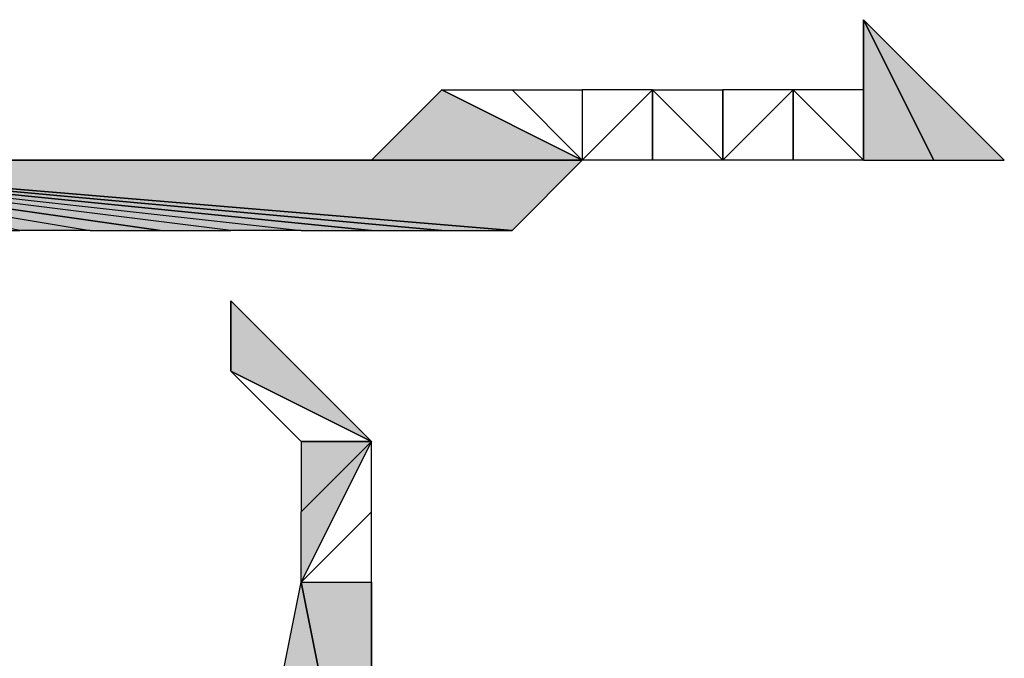
# Model space of a CAD drawing. Extents: x 41735 to 1575011, y -1047532 to 16335.
# Drawn here: x 1397098 to 1397768, y -1012805 to -1012371 of the extents above; entities that cross this region are included whole.
import ezdxf

# ---------------------------------------------------------------- set-up
doc = ezdxf.new("R2010")
doc.units = 0
doc.header["$LTSCALE"] = 1000

msp = doc.modelspace()

# ---------------------------------------------------------------- hatches: boundary and pattern name
h = msp.add_hatch(color=0)
edge = h.paths.add_edge_path(flags=0)
edge.add_spline(control_points=[(1397671.94, -1012466.337), (1397671.94, -1012466.337), (1397719.741, -1012466.337), (1397719.741, -1012466.337), (1397719.741, -1012466.337), (1397671.94, -1012370.736), (1397671.94, -1012370.736), (1397671.94, -1012370.736), (1397671.94, -1012466.337), (1397671.94, -1012466.337)], knot_values=[0, 0, 0, 0, 1, 1, 1, 2, 2, 2, 3, 3, 3, 3], degree=3, periodic=0)
edge = h.paths.add_edge_path(flags=0)
edge.add_spline(control_points=[(1397719.741, -1012466.337), (1397719.741, -1012466.337), (1397671.94, -1012370.736), (1397671.94, -1012370.736), (1397671.94, -1012370.736), (1397719.741, -1012466.337), (1397719.741, -1012466.337)], knot_values=[0, 0, 0, 0, 1, 1, 1, 2, 2, 2, 2], degree=3, periodic=0)
edge = h.paths.add_edge_path(flags=0)
edge.add_spline(control_points=[(1397671.94, -1012370.736), (1397671.94, -1012370.736), (1397719.741, -1012466.337), (1397719.741, -1012466.337), (1397719.741, -1012466.337), (1397719.741, -1012466.337), (1397719.741, -1012466.337), (1397719.741, -1012466.337), (1397671.94, -1012370.736), (1397671.94, -1012370.736)], knot_values=[0, 0, 0, 0, 1, 1, 1, 2, 2, 2, 3, 3, 3, 3], degree=3, periodic=0)
h = msp.add_hatch(color=0)
edge = h.paths.add_edge_path(flags=0)
edge.add_spline(control_points=[(1397719.741, -1012466.337), (1397719.741, -1012466.337), (1397767.542, -1012466.337), (1397767.542, -1012466.337), (1397767.542, -1012466.337), (1397671.94, -1012370.736), (1397671.94, -1012370.736), (1397671.94, -1012370.736), (1397719.741, -1012466.337), (1397719.741, -1012466.337)], knot_values=[0, 0, 0, 0, 1, 1, 1, 2, 2, 2, 3, 3, 3, 3], degree=3, periodic=0)
edge = h.paths.add_edge_path(flags=0)
edge.add_spline(control_points=[(1397767.542, -1012466.337), (1397767.542, -1012466.337), (1397671.94, -1012370.736), (1397671.94, -1012370.736), (1397671.94, -1012370.736), (1397767.542, -1012466.337), (1397767.542, -1012466.337)], knot_values=[0, 0, 0, 0, 1, 1, 1, 2, 2, 2, 2], degree=3, periodic=0)
edge = h.paths.add_edge_path(flags=0)
edge.add_spline(control_points=[(1397671.94, -1012370.736), (1397671.94, -1012370.736), (1397767.542, -1012466.337), (1397767.542, -1012466.337), (1397767.542, -1012466.337), (1397767.542, -1012466.337), (1397767.542, -1012466.337), (1397767.542, -1012466.337), (1397671.94, -1012370.736), (1397671.94, -1012370.736)], knot_values=[0, 0, 0, 0, 1, 1, 1, 2, 2, 2, 3, 3, 3, 3], degree=3, periodic=0)
h = msp.add_hatch(color=0)
edge = h.paths.add_edge_path(flags=0)
edge.add_spline(control_points=[(1397385.136, -1012418.536), (1397385.136, -1012418.536), (1397480.737, -1012466.337), (1397480.737, -1012466.337), (1397480.737, -1012466.337), (1397337.335, -1012466.337), (1397337.335, -1012466.337), (1397337.335, -1012466.337), (1397385.136, -1012418.536), (1397385.136, -1012418.536)], knot_values=[0, 0, 0, 0, 1, 1, 1, 2, 2, 2, 3, 3, 3, 3], degree=3, periodic=0)
edge = h.paths.add_edge_path(flags=0)
edge.add_spline(control_points=[(1397480.737, -1012466.337), (1397480.737, -1012466.337), (1397337.335, -1012466.337), (1397337.335, -1012466.337), (1397337.335, -1012466.337), (1397289.535, -1012466.337), (1397289.535, -1012466.337), (1397289.535, -1012466.337), (1397480.737, -1012466.337), (1397480.737, -1012466.337)], knot_values=[0, 0, 0, 0, 1, 1, 1, 2, 2, 2, 3, 3, 3, 3], degree=3, periodic=0)
h = msp.add_hatch(color=0)
edge = h.paths.add_edge_path(flags=0)
edge.add_spline(control_points=[(1397002.73, -1012466.337), (1397002.73, -1012466.337), (1397480.737, -1012466.337), (1397480.737, -1012466.337), (1397480.737, -1012466.337), (1396954.93, -1012466.337), (1396954.93, -1012466.337), (1396954.93, -1012466.337), (1397002.73, -1012466.337), (1397002.73, -1012466.337)], knot_values=[0, 0, 0, 0, 1, 1, 1, 2, 2, 2, 3, 3, 3, 3], degree=3, periodic=0)
edge = h.paths.add_edge_path(flags=0)
edge.add_spline(control_points=[(1397480.737, -1012466.337), (1397480.737, -1012466.337), (1396954.93, -1012466.337), (1396954.93, -1012466.337), (1396954.93, -1012466.337), (1396859.328, -1012466.337), (1396859.328, -1012466.337), (1396859.328, -1012466.337), (1397480.737, -1012466.337), (1397480.737, -1012466.337)], knot_values=[0, 0, 0, 0, 1, 1, 1, 2, 2, 2, 3, 3, 3, 3], degree=3, periodic=0)
h = msp.add_hatch(color=0)
edge = h.paths.add_edge_path(flags=0)
edge.add_spline(control_points=[(1397050.531, -1012514.138), (1397050.531, -1012514.138), (1397098.332, -1012514.138), (1397098.332, -1012514.138), (1397098.332, -1012514.138), (1396859.328, -1012466.337), (1396859.328, -1012466.337), (1396859.328, -1012466.337), (1397050.531, -1012514.138), (1397050.531, -1012514.138)], knot_values=[0, 0, 0, 0, 1, 1, 1, 2, 2, 2, 3, 3, 3, 3], degree=3, periodic=0)
edge = h.paths.add_edge_path(flags=0)
edge.add_spline(control_points=[(1397098.332, -1012514.138), (1397098.332, -1012514.138), (1396859.328, -1012466.337), (1396859.328, -1012466.337), (1396859.328, -1012466.337), (1397146.132, -1012514.138), (1397146.132, -1012514.138), (1397146.132, -1012514.138), (1397098.332, -1012514.138), (1397098.332, -1012514.138)], knot_values=[0, 0, 0, 0, 1, 1, 1, 2, 2, 2, 3, 3, 3, 3], degree=3, periodic=0)
edge = h.paths.add_edge_path(flags=0)
edge.add_spline(control_points=[(1396859.328, -1012466.337), (1396859.328, -1012466.337), (1397146.132, -1012514.138), (1397146.132, -1012514.138), (1397146.132, -1012514.138), (1397193.933, -1012514.138), (1397193.933, -1012514.138), (1397193.933, -1012514.138), (1396859.328, -1012466.337), (1396859.328, -1012466.337)], knot_values=[0, 0, 0, 0, 1, 1, 1, 2, 2, 2, 3, 3, 3, 3], degree=3, periodic=0)
h = msp.add_hatch(color=0)
edge = h.paths.add_edge_path(flags=0)
edge.add_spline(control_points=[(1397193.933, -1012514.138), (1397193.933, -1012514.138), (1397241.734, -1012514.138), (1397241.734, -1012514.138), (1397241.734, -1012514.138), (1396859.328, -1012466.337), (1396859.328, -1012466.337), (1396859.328, -1012466.337), (1397193.933, -1012514.138), (1397193.933, -1012514.138)], knot_values=[0, 0, 0, 0, 1, 1, 1, 2, 2, 2, 3, 3, 3, 3], degree=3, periodic=0)
edge = h.paths.add_edge_path(flags=0)
edge.add_spline(control_points=[(1397241.734, -1012514.138), (1397241.734, -1012514.138), (1396859.328, -1012466.337), (1396859.328, -1012466.337), (1396859.328, -1012466.337), (1397289.535, -1012514.138), (1397289.535, -1012514.138), (1397289.535, -1012514.138), (1397241.734, -1012514.138), (1397241.734, -1012514.138)], knot_values=[0, 0, 0, 0, 1, 1, 1, 2, 2, 2, 3, 3, 3, 3], degree=3, periodic=0)
edge = h.paths.add_edge_path(flags=0)
edge.add_spline(control_points=[(1396859.328, -1012466.337), (1396859.328, -1012466.337), (1397289.535, -1012514.138), (1397289.535, -1012514.138), (1397289.535, -1012514.138), (1397337.335, -1012514.138), (1397337.335, -1012514.138), (1397337.335, -1012514.138), (1396859.328, -1012466.337), (1396859.328, -1012466.337)], knot_values=[0, 0, 0, 0, 1, 1, 1, 2, 2, 2, 3, 3, 3, 3], degree=3, periodic=0)
h = msp.add_hatch(color=0)
edge = h.paths.add_edge_path(flags=0)
edge.add_spline(control_points=[(1397337.335, -1012514.138), (1397337.335, -1012514.138), (1397385.136, -1012514.138), (1397385.136, -1012514.138), (1397385.136, -1012514.138), (1396859.328, -1012466.337), (1396859.328, -1012466.337), (1396859.328, -1012466.337), (1397337.335, -1012514.138), (1397337.335, -1012514.138)], knot_values=[0, 0, 0, 0, 1, 1, 1, 2, 2, 2, 3, 3, 3, 3], degree=3, periodic=0)
edge = h.paths.add_edge_path(flags=0)
edge.add_spline(control_points=[(1397385.136, -1012514.138), (1397385.136, -1012514.138), (1396859.328, -1012466.337), (1396859.328, -1012466.337), (1396859.328, -1012466.337), (1397385.136, -1012514.138), (1397385.136, -1012514.138)], knot_values=[0, 0, 0, 0, 1, 1, 1, 2, 2, 2, 2], degree=3, periodic=0)
edge = h.paths.add_edge_path(flags=0)
edge.add_spline(control_points=[(1396859.328, -1012466.337), (1396859.328, -1012466.337), (1397385.136, -1012514.138), (1397385.136, -1012514.138), (1397385.136, -1012514.138), (1397432.937, -1012514.138), (1397432.937, -1012514.138), (1397432.937, -1012514.138), (1396859.328, -1012466.337), (1396859.328, -1012466.337)], knot_values=[0, 0, 0, 0, 1, 1, 1, 2, 2, 2, 3, 3, 3, 3], degree=3, periodic=0)
h = msp.add_hatch(color=0)
edge = h.paths.add_edge_path(flags=0)
edge.add_spline(control_points=[(1397432.937, -1012514.138), (1397432.937, -1012514.138), (1397480.737, -1012466.337), (1397480.737, -1012466.337), (1397480.737, -1012466.337), (1396859.328, -1012466.337), (1396859.328, -1012466.337), (1396859.328, -1012466.337), (1397432.937, -1012514.138), (1397432.937, -1012514.138)], knot_values=[0, 0, 0, 0, 1, 1, 1, 2, 2, 2, 3, 3, 3, 3], degree=3, periodic=0)
edge = h.paths.add_edge_path(flags=0)
edge.add_spline(control_points=[(1397480.737, -1012466.337), (1397480.737, -1012466.337), (1396859.328, -1012466.337), (1396859.328, -1012466.337), (1396859.328, -1012466.337), (1397480.737, -1012466.337), (1397480.737, -1012466.337)], knot_values=[0, 0, 0, 0, 1, 1, 1, 2, 2, 2, 2], degree=3, periodic=0)
h = msp.add_hatch(color=0)
edge = h.paths.add_edge_path(flags=0)
edge.add_spline(control_points=[(1397098.332, -1012466.337), (1397098.332, -1012466.337), (1397480.737, -1012466.337), (1397480.737, -1012466.337), (1397480.737, -1012466.337), (1397050.531, -1012466.337), (1397050.531, -1012466.337), (1397050.531, -1012466.337), (1397098.332, -1012466.337), (1397098.332, -1012466.337)], knot_values=[0, 0, 0, 0, 1, 1, 1, 2, 2, 2, 3, 3, 3, 3], degree=3, periodic=0)
edge = h.paths.add_edge_path(flags=0)
edge.add_spline(control_points=[(1397480.737, -1012466.337), (1397480.737, -1012466.337), (1397050.531, -1012466.337), (1397050.531, -1012466.337), (1397050.531, -1012466.337), (1397002.73, -1012466.337), (1397002.73, -1012466.337), (1397002.73, -1012466.337), (1397480.737, -1012466.337), (1397480.737, -1012466.337)], knot_values=[0, 0, 0, 0, 1, 1, 1, 2, 2, 2, 3, 3, 3, 3], degree=3, periodic=0)
h = msp.add_hatch(color=0)
edge = h.paths.add_edge_path(flags=0)
edge.add_spline(control_points=[(1397193.933, -1012466.337), (1397193.933, -1012466.337), (1397480.737, -1012466.337), (1397480.737, -1012466.337), (1397480.737, -1012466.337), (1397146.132, -1012466.337), (1397146.132, -1012466.337), (1397146.132, -1012466.337), (1397193.933, -1012466.337), (1397193.933, -1012466.337)], knot_values=[0, 0, 0, 0, 1, 1, 1, 2, 2, 2, 3, 3, 3, 3], degree=3, periodic=0)
edge = h.paths.add_edge_path(flags=0)
edge.add_spline(control_points=[(1397480.737, -1012466.337), (1397480.737, -1012466.337), (1397146.132, -1012466.337), (1397146.132, -1012466.337), (1397146.132, -1012466.337), (1397098.332, -1012466.337), (1397098.332, -1012466.337), (1397098.332, -1012466.337), (1397480.737, -1012466.337), (1397480.737, -1012466.337)], knot_values=[0, 0, 0, 0, 1, 1, 1, 2, 2, 2, 3, 3, 3, 3], degree=3, periodic=0)
h = msp.add_hatch(color=0)
edge = h.paths.add_edge_path(flags=0)
edge.add_spline(control_points=[(1397289.535, -1012466.337), (1397289.535, -1012466.337), (1397480.737, -1012466.337), (1397480.737, -1012466.337), (1397480.737, -1012466.337), (1397241.734, -1012466.337), (1397241.734, -1012466.337), (1397241.734, -1012466.337), (1397289.535, -1012466.337), (1397289.535, -1012466.337)], knot_values=[0, 0, 0, 0, 1, 1, 1, 2, 2, 2, 3, 3, 3, 3], degree=3, periodic=0)
edge = h.paths.add_edge_path(flags=0)
edge.add_spline(control_points=[(1397480.737, -1012466.337), (1397480.737, -1012466.337), (1397241.734, -1012466.337), (1397241.734, -1012466.337), (1397241.734, -1012466.337), (1397193.933, -1012466.337), (1397193.933, -1012466.337), (1397193.933, -1012466.337), (1397480.737, -1012466.337), (1397480.737, -1012466.337)], knot_values=[0, 0, 0, 0, 1, 1, 1, 2, 2, 2, 3, 3, 3, 3], degree=3, periodic=0)
h = msp.add_hatch(color=0)
edge = h.paths.add_edge_path(flags=0)
edge.add_spline(control_points=[(1397241.734, -1012561.939), (1397241.734, -1012561.939), (1397241.734, -1012561.939), (1397241.734, -1012561.939), (1397241.734, -1012561.939), (1397241.734, -1012561.939), (1397241.734, -1012561.939)], knot_values=[0, 0, 0, 0, 1, 1, 1, 2, 2, 2, 2], degree=3, periodic=0)
edge = h.paths.add_edge_path(flags=0)
edge.add_spline(control_points=[(1397241.734, -1012561.939), (1397241.734, -1012561.939), (1397241.734, -1012561.939), (1397241.734, -1012561.939), (1397241.734, -1012561.939), (1397241.734, -1012609.739), (1397241.734, -1012609.739), (1397241.734, -1012609.739), (1397241.734, -1012561.939), (1397241.734, -1012561.939)], knot_values=[0, 0, 0, 0, 1, 1, 1, 2, 2, 2, 3, 3, 3, 3], degree=3, periodic=0)
edge = h.paths.add_edge_path(flags=0)
edge.add_spline(control_points=[(1397241.734, -1012561.939), (1397241.734, -1012561.939), (1397241.734, -1012609.739), (1397241.734, -1012609.739), (1397241.734, -1012609.739), (1397337.335, -1012657.54), (1397337.335, -1012657.54), (1397337.335, -1012657.54), (1397241.734, -1012561.939), (1397241.734, -1012561.939)], knot_values=[0, 0, 0, 0, 1, 1, 1, 2, 2, 2, 3, 3, 3, 3], degree=3, periodic=0)
h = msp.add_hatch(color=0)
edge = h.paths.add_edge_path(flags=0)
edge.add_spline(control_points=[(1397337.335, -1012657.54), (1397337.335, -1012657.54), (1397337.335, -1012657.54), (1397337.335, -1012657.54), (1397337.335, -1012657.54), (1397289.535, -1012753.141), (1397289.535, -1012753.141), (1397289.535, -1012753.141), (1397337.335, -1012657.54), (1397337.335, -1012657.54)], knot_values=[0, 0, 0, 0, 1, 1, 1, 2, 2, 2, 3, 3, 3, 3], degree=3, periodic=0)
edge = h.paths.add_edge_path(flags=0)
edge.add_spline(control_points=[(1397337.335, -1012657.54), (1397337.335, -1012657.54), (1397289.535, -1012753.141), (1397289.535, -1012753.141), (1397289.535, -1012753.141), (1397289.535, -1012705.341), (1397289.535, -1012705.341), (1397289.535, -1012705.341), (1397337.335, -1012657.54), (1397337.335, -1012657.54)], knot_values=[0, 0, 0, 0, 1, 1, 1, 2, 2, 2, 3, 3, 3, 3], degree=3, periodic=0)
h = msp.add_hatch(color=0)
h.dxf.hatch_style = 2
h.paths.add_polyline_path([(1397289.535, -1012657.54), (1397289.535, -1012705.341), (1397337.335, -1012657.54)])
h = msp.add_hatch(color=0)
h.dxf.hatch_style = 2
h.paths.add_polyline_path([(1397241.734, -1012992.145), (1397289.535, -1012753.141), (1397337.335, -1012992.145)])
h = msp.add_hatch(color=0)
edge = h.paths.add_edge_path(flags=0)
edge.add_spline(control_points=[(1397337.335, -1012753.141), (1397337.335, -1012753.141), (1397337.335, -1012753.141), (1397337.335, -1012753.141), (1397337.335, -1012753.141), (1397337.335, -1012992.145), (1397337.335, -1012992.145), (1397337.335, -1012992.145), (1397337.335, -1012753.141), (1397337.335, -1012753.141)], knot_values=[0, 0, 0, 0, 1, 1, 1, 2, 2, 2, 3, 3, 3, 3], degree=3, periodic=0)
edge = h.paths.add_edge_path(flags=0)
edge.add_spline(control_points=[(1397337.335, -1012753.141), (1397337.335, -1012753.141), (1397337.335, -1012992.145), (1397337.335, -1012992.145), (1397337.335, -1012992.145), (1397289.535, -1012753.141), (1397289.535, -1012753.141), (1397289.535, -1012753.141), (1397337.335, -1012753.141), (1397337.335, -1012753.141)], knot_values=[0, 0, 0, 0, 1, 1, 1, 2, 2, 2, 3, 3, 3, 3], degree=3, periodic=0)

# ---------------------------------------------------------------- linework, layer by layer
at = {"color": 0, "lineweight": 25}
for points in [[(1397671.94, -1012466.337), (1397719.741, -1012466.337), (1397671.94, -1012370.736), (1397671.94, -1012466.337)], [(1397719.741, -1012466.337), (1397671.94, -1012370.736), (1397719.741, -1012466.337)], [(1397671.94, -1012370.736), (1397719.741, -1012466.337), (1397719.741, -1012466.337), (1397671.94, -1012370.736)], [(1397719.741, -1012466.337), (1397767.542, -1012466.337), (1397671.94, -1012370.736), (1397719.741, -1012466.337)], [(1397767.542, -1012466.337), (1397671.94, -1012370.736), (1397767.542, -1012466.337)], [(1397671.94, -1012370.736), (1397767.542, -1012466.337), (1397767.542, -1012466.337), (1397671.94, -1012370.736)], [(1397671.94, -1012418.536), (1397671.94, -1012370.736), (1397671.94, -1012466.337), (1397671.94, -1012418.536)], [(1397671.94, -1012370.736), (1397671.94, -1012466.337), (1397671.94, -1012370.736)], [(1397385.136, -1012418.536), (1397480.737, -1012466.337), (1397337.335, -1012466.337), (1397385.136, -1012418.536)], [(1397432.937, -1012418.536), (1397480.737, -1012466.337), (1397385.136, -1012418.536), (1397432.937, -1012418.536)], [(1397480.737, -1012466.337), (1397385.136, -1012418.536), (1397385.136, -1012418.536), (1397480.737, -1012466.337)], [(1397432.937, -1012418.536), (1397480.737, -1012418.536), (1397480.737, -1012466.337), (1397432.937, -1012418.536)], [(1397480.737, -1012418.536), (1397480.737, -1012466.337), (1397528.538, -1012418.536), (1397480.737, -1012418.536)], [(1397480.737, -1012466.337), (1397528.538, -1012418.536), (1397528.538, -1012466.337), (1397480.737, -1012466.337)], [(1397528.538, -1012418.536), (1397576.339, -1012418.536), (1397576.339, -1012466.337), (1397528.538, -1012418.536)], [(1397528.538, -1012418.536), (1397528.538, -1012466.337), (1397528.538, -1012418.536)], [(1397528.538, -1012466.337), (1397528.538, -1012418.536), (1397576.339, -1012466.337), (1397528.538, -1012466.337)], [(1397576.339, -1012418.536), (1397576.339, -1012418.536), (1397576.339, -1012466.337), (1397576.339, -1012418.536)], [(1397576.339, -1012418.536), (1397576.339, -1012466.337), (1397624.14, -1012418.536), (1397576.339, -1012418.536)], [(1397576.339, -1012466.337), (1397624.14, -1012418.536), (1397624.14, -1012466.337), (1397576.339, -1012466.337)], [(1397576.339, -1012418.536), (1397576.339, -1012466.337), (1397576.339, -1012466.337), (1397576.339, -1012418.536)], [(1397671.94, -1012466.337), (1397671.94, -1012418.536), (1397624.14, -1012418.536), (1397671.94, -1012466.337)], [(1397624.14, -1012418.536), (1397624.14, -1012466.337), (1397624.14, -1012418.536)], [(1397624.14, -1012466.337), (1397624.14, -1012418.536), (1397624.14, -1012466.337)], [(1397624.14, -1012418.536), (1397624.14, -1012466.337), (1397624.14, -1012418.536)], [(1397624.14, -1012466.337), (1397624.14, -1012418.536), (1397671.94, -1012466.337), (1397624.14, -1012466.337)], [(1397671.94, -1012418.536), (1397671.94, -1012418.536), (1397671.94, -1012466.337), (1397671.94, -1012418.536)], [(1397671.94, -1012418.536), (1397671.94, -1012466.337), (1397671.94, -1012418.536)], [(1397671.94, -1012466.337), (1397671.94, -1012418.536), (1397671.94, -1012466.337)], [(1397671.94, -1012418.536), (1397671.94, -1012466.337), (1397671.94, -1012418.536)], [(1397671.94, -1012466.337), (1397671.94, -1012418.536), (1397671.94, -1012466.337)], [(1397671.94, -1012418.536), (1397671.94, -1012466.337), (1397671.94, -1012418.536)], [(1397480.737, -1012466.337), (1396954.93, -1012466.337), (1396859.328, -1012466.337), (1397480.737, -1012466.337)], [(1397050.531, -1012514.138), (1397098.332, -1012514.138), (1396859.328, -1012466.337), (1397050.531, -1012514.138)], [(1397098.332, -1012514.138), (1396859.328, -1012466.337), (1397146.132, -1012514.138), (1397098.332, -1012514.138)], [(1396859.328, -1012466.337), (1397146.132, -1012514.138), (1397193.933, -1012514.138), (1396859.328, -1012466.337)], [(1397193.933, -1012514.138), (1397241.734, -1012514.138), (1396859.328, -1012466.337), (1397193.933, -1012514.138)], [(1397241.734, -1012514.138), (1396859.328, -1012466.337), (1397289.535, -1012514.138), (1397241.734, -1012514.138)], [(1396859.328, -1012466.337), (1397289.535, -1012514.138), (1397337.335, -1012514.138), (1396859.328, -1012466.337)], [(1397337.335, -1012514.138), (1397385.136, -1012514.138), (1396859.328, -1012466.337), (1397337.335, -1012514.138)], [(1397385.136, -1012514.138), (1396859.328, -1012466.337), (1397385.136, -1012514.138)], [(1396859.328, -1012466.337), (1397385.136, -1012514.138), (1397432.937, -1012514.138), (1396859.328, -1012466.337)], [(1397432.937, -1012514.138), (1397480.737, -1012466.337), (1396859.328, -1012466.337), (1397432.937, -1012514.138)], [(1397480.737, -1012466.337), (1396859.328, -1012466.337), (1397480.737, -1012466.337)], [(1397002.73, -1012466.337), (1397480.737, -1012466.337), (1396954.93, -1012466.337), (1397002.73, -1012466.337)], [(1397480.737, -1012466.337), (1397050.531, -1012466.337), (1397002.73, -1012466.337), (1397480.737, -1012466.337)], [(1397098.332, -1012466.337), (1397480.737, -1012466.337), (1397050.531, -1012466.337), (1397098.332, -1012466.337)], [(1397480.737, -1012466.337), (1397146.132, -1012466.337), (1397098.332, -1012466.337), (1397480.737, -1012466.337)], [(1397193.933, -1012466.337), (1397480.737, -1012466.337), (1397146.132, -1012466.337), (1397193.933, -1012466.337)], [(1397480.737, -1012466.337), (1397241.734, -1012466.337), (1397193.933, -1012466.337), (1397480.737, -1012466.337)], [(1397289.535, -1012466.337), (1397480.737, -1012466.337), (1397241.734, -1012466.337), (1397289.535, -1012466.337)], [(1397480.737, -1012466.337), (1397337.335, -1012466.337), (1397289.535, -1012466.337), (1397480.737, -1012466.337)], [(1397241.734, -1012561.939), (1397241.734, -1012561.939), (1397241.734, -1012561.939)], [(1397241.734, -1012561.939), (1397241.734, -1012561.939), (1397241.734, -1012609.739), (1397241.734, -1012561.939)], [(1397241.734, -1012561.939), (1397241.734, -1012609.739), (1397337.335, -1012657.54), (1397241.734, -1012561.939)], [(1397289.535, -1012657.54), (1397337.335, -1012657.54), (1397241.734, -1012609.739), (1397289.535, -1012657.54)], [(1397337.335, -1012657.54), (1397241.734, -1012609.739), (1397241.734, -1012609.739), (1397337.335, -1012657.54)], [(1397289.535, -1012753.141), (1397337.335, -1012705.341), (1397337.335, -1012657.54), (1397289.535, -1012753.141)], [(1397337.335, -1012657.54), (1397337.335, -1012657.54), (1397289.535, -1012753.141), (1397337.335, -1012657.54)], [(1397337.335, -1012657.54), (1397289.535, -1012753.141), (1397289.535, -1012705.341), (1397337.335, -1012657.54)], [(1397289.535, -1012657.54), (1397289.535, -1012705.341), (1397337.335, -1012657.54), (1397289.535, -1012657.54)], [(1397337.335, -1012753.141), (1397337.335, -1012705.341), (1397289.535, -1012753.141), (1397337.335, -1012753.141)], [(1397337.335, -1012705.341), (1397289.535, -1012753.141), (1397337.335, -1012705.341)], [(1397241.734, -1012992.145), (1397289.535, -1012753.141), (1397337.335, -1012992.145), (1397241.734, -1012992.145)], [(1397337.335, -1012753.141), (1397337.335, -1012992.145), (1397289.535, -1012753.141), (1397337.335, -1012753.141)], [(1397337.335, -1012753.141), (1397337.335, -1012753.141), (1397337.335, -1012992.145), (1397337.335, -1012753.141)]]:
    msp.add_lwpolyline(points, dxfattribs=at)

doc.saveas('drawing.dxf')
